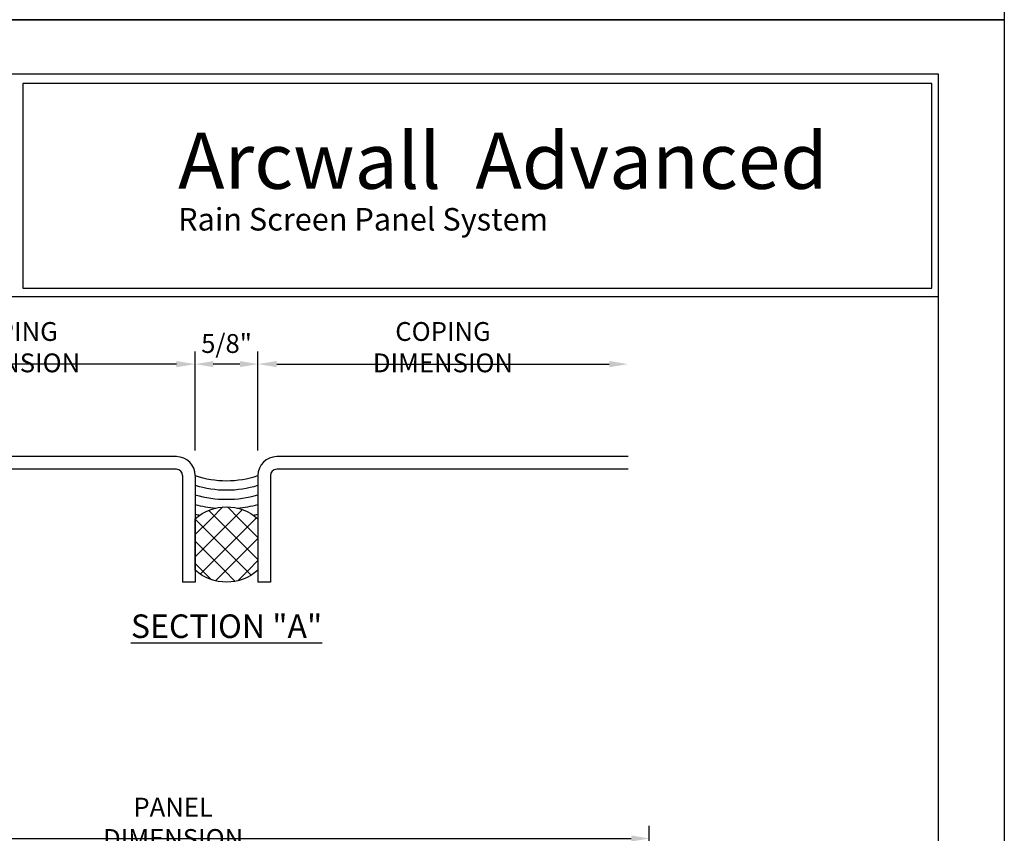
# Model space of a CAD drawing. Extents: x 0 to 153, y -66 to 22.
# Drawn here: x 7 to 17, y -52 to -44 of the extents above; entities that cross this region are included whole.
import ezdxf

# ---------------------------------------------------------------- set-up
doc = ezdxf.new("R2010")
doc.units = 0
doc.header["$LTSCALE"] = 1.5
doc.header["$MEASUREMENT"] = 0
doc.header["$PDMODE"] = 35
doc.layers.get('0').update_dxf_attribs({"linetype": 'CONTINUOUS'})
doc.layers.get('DEFPOINTS').update_dxf_attribs({"linetype": 'CONTINUOUS'})
for name, color, linetype in [('BORDER', 255, 'CONTINUOUS'), ('L2', 1, 'CONTINUOUS'), ('M2', 4, 'CONTINUOUS'), ('PTMARK2', 81, 'CONTINUOUS'), ('SHADE1', 8, 'CONTINUOUS'), ('TEXT', 7, 'CONTINUOUS'), ('TEXTDIM', 254, 'CONTINUOUS')]:
    doc.layers.add(name, color=color, linetype=linetype)
doc.styles.add('Arial', font='arial.ttf', dxfattribs={"height": 17.703593})
doc.styles.add('COMPRESS', font='ROMANS', dxfattribs={"width": 0.75})
doc.dimstyles.new('ARCHITECTURAL', dxfattribs={"dimscale": 2, "dimtxt": 0.09375, "dimasz": 0.09, "dimexe": 0.0625, "dimexo": 0.125, "dimgap": 0.03125, "dimtad": 1, "dimdec": 4, "dimzin": 3, "dimdsep": 46, "dimlunit": 4, "dimtxsty": 'COMPRESS', "dimcen": 0.09, "dimclrd": 254, "dimclre": 254, "dimclrt": 7, "dimadec": 0, "dimazin": 0, "dimtm": 0.0625, "dimtfac": 1, "dimtdec": 4, "dimtofl": 0, "dimtmove": 0, "dimatfit": 3, "dimfxl": 1, "dimfrac": 2, "dimtolj": 1, "dimtzin": 0, "dimarcsym": 0})
doc.dimstyles.get("Standard").update_dxf_attribs({"dimscale": 2, "dimtxt": 0.09375, "dimasz": 0.09375, "dimexe": 0.0625, "dimexo": 0.125, "dimgap": 0.0375, "dimtad": 1, "dimdec": 5, "dimzin": 3, "dimdsep": 46, "dimlunit": 4, "dimtxsty": 'COMPRESS', "dimcen": 0.09, "dimse1": 1, "dimse2": 1, "dimclrd": 256, "dimclre": 254, "dimclrt": 7, "dimadec": 0, "dimazin": 0, "dimtm": 0.0625, "dimtfac": 1, "dimtdec": 5, "dimtofl": 0, "dimtmove": 0, "dimatfit": 3, "dimfxl": 1, "dimfrac": 2, "dimtolj": 1, "dimtzin": 0, "dimlwd": -1, "dimarcsym": 0})

# ---------------------------------------------------------------- blocks, each defined once
blk = doc.blocks.new('Arcwall DBV Cover')
at = {"layer": 'BORDER', "color": 31}
blk.add_line((12.2572, 14.4308), (0.4928, 14.4308), dxfattribs=at)
blk.add_lwpolyline([(0.4928, 0.6227), (12.2572, 0.6227), (12.2572, 16.0929), (0.4928, 16.0929)], close=True, dxfattribs=at)
at = {"layer": 'BORDER', "color": 4}
blk.add_lwpolyline([(12.2097, 16.0234), (5.4167, 16.0234), (5.4167, 14.494), (12.2097, 14.494)], close=True, dxfattribs=at)
at = {"layer": 'DEFPOINTS'}
blk.add_lwpolyline([(0, 16.5), (12.75, 16.5), (12.75, 0), (0, 0)], close=True, dxfattribs=at)
at = {"layer": 'TEXT', "attachment_point": 1, "style": 'Arial'}
for s, insert, char_height, width in [('{\\fSwis721 BT|b0|i0|c0|p34;Arcwall  Advanced}', (6.576, 15.6556), 0.418957, 13.031089), ('{\\fSwis721 BT|b0|i0|c0|p34;Rain Screen Panel System}', (6.5766, 15.0932), 0.168119, 5.229115)]:
    blk.add_mtext(s, dxfattribs=dict(at, insert=insert, char_height=char_height, width=width))
blk = doc.blocks.new('*D52')
at = {"layer": 'DEFPOINTS', "color": 0, "transparency": 16777216}
for p in [(13.4631, -52.1553), (3.9759, -53.0906), (13.4631, -53.3406)]:
    blk.add_point(p, dxfattribs=at)
at = {"layer": 'TEXTDIM', "color": 254, "lineweight": -2, "transparency": 16777216}
for p, q in [((3.9759, -52.8406), (3.9759, -52.0303)), ((13.4631, -53.0906), (13.4631, -52.0303)), ((4.1559, -52.1553), (13.2831, -52.1553))]:
    blk.add_line(p, q, dxfattribs=at)
at = {"layer": 'TEXTDIM', "color": 254, "transparency": 16777216}
for points in [[(4.1559, -52.1253), (4.1559, -52.1853), (3.9759, -52.1553)], [(13.2831, -52.1253), (13.2831, -52.1853), (13.4631, -52.1553)]]:
    blk.add_solid(points, dxfattribs=at)
at = {"layer": 'TEXTDIM', "color": 7, "transparency": 16777216, "insert": (8.7195, -51.9991), "char_height": 0.1875, "attachment_point": 5, "style": 'COMPRESS'}
blk.add_mtext('\\A1;PANEL DIMENSION', dxfattribs=at)
blk = doc.blocks.new('58CAULK')
at = {"layer": 'SHADE1'}
h = blk.add_hatch(dxfattribs=at)
h.set_pattern_fill('U', color=256, scale=0.15625, angle=45, style=0, double=1, pattern_type=0)
h.set_pattern_definition([(45, (-36.638, -43.31438), (-0.11048543, 0.11048543), []), (135, (-36.638, -43.31438), (-0.11048543, -0.11048543), [])])
edge = h.paths.add_edge_path()
edge.add_line((0, 0.4319), (0, 0.9431))
edge.add_arc((0.3125, 0.5938), 0.4688, 48.18969, 131.81031, ccw=False)
edge.add_line((0.625, 0.9431), (0.625, 0.4319))
edge.add_arc((0.3125, 0.7812), 0.4688, 228.18969, 311.81031, ccw=False)
blk.add_lwpolyline([(0, 0.4319), (0, 0.9431, -0.381966), (0.625, 0.9431), (0.625, 0.4319, -0.381966)], format="xyb", close=True)
blk.add_arc((0.3125, -0.9114), 0.9635, 71.07426, 108.92574)
for radius, start, end in [(1.3335, 101.50655, 103.55318), (1.3335, 76.44682, 78.49345), (1.241, 94.95915, 104.58497), (1.241, 75.41503, 85.04085), (1.1485, 74.21092, 105.78908), (1.056, 72.78661, 107.21339)]:
    blk.add_arc((0.3125, -0.9114), radius, start, end, dxfattribs=at)
blk = doc.blocks.new('*D53')
at = {"layer": 'DEFPOINTS', "color": 0, "transparency": 16777216}
for p in [(5.2516, -47.4304), (5.2516, -48.3521), (8.9391, -48.5396)]:
    blk.add_point(p, dxfattribs=at)
at = {"layer": 'TEXTDIM', "transparency": 16777216}
blk.add_line((8.7516, -47.4304), (5.4391, -47.4304), dxfattribs=at)
for points in [[(5.4391, -47.3992), (5.4391, -47.4617), (5.2516, -47.4304)], [(8.7516, -47.3992), (8.7516, -47.4617), (8.9391, -47.4304)]]:
    blk.add_solid(points, dxfattribs=at)
at = {"layer": 'TEXTDIM', "color": 7, "transparency": 16777216, "insert": (7.0953, -47.2617), "char_height": 0.1875, "attachment_point": 5, "style": 'COMPRESS'}
blk.add_mtext('\\A1;COPING DIMENSION', dxfattribs=at)
blk = doc.blocks.new('*D54')
at = {"layer": 'DEFPOINTS', "color": 0, "transparency": 16777216}
for p in [(13.2516, -47.4304), (13.2516, -48.3521), (9.5641, -48.5396)]:
    blk.add_point(p, dxfattribs=at)
at = {"layer": 'TEXTDIM', "transparency": 16777216}
blk.add_line((9.7516, -47.4304), (13.0641, -47.4304), dxfattribs=at)
for points in [[(9.7516, -47.3992), (9.7516, -47.4617), (9.5641, -47.4304)], [(13.0641, -47.3992), (13.0641, -47.4617), (13.2516, -47.4304)]]:
    blk.add_solid(points, dxfattribs=at)
at = {"layer": 'TEXTDIM', "color": 7, "transparency": 16777216, "insert": (11.4078, -47.2617), "char_height": 0.1875, "attachment_point": 5, "style": 'COMPRESS'}
blk.add_mtext('\\A1;COPING DIMENSION', dxfattribs=at)
blk = doc.blocks.new('*D55')
at = {"layer": 'DEFPOINTS', "color": 0, "transparency": 16777216}
for p in [(8.9391, -47.4304), (8.9391, -48.5396), (9.5641, -48.5396)]:
    blk.add_point(p, dxfattribs=at)
at = {"layer": 'TEXTDIM', "color": 254, "lineweight": -2, "transparency": 16777216}
for p, q in [((8.9391, -48.2896), (8.9391, -47.3054)), ((9.5641, -48.2896), (9.5641, -47.3054)), ((9.3841, -47.4304), (9.1191, -47.4304))]:
    blk.add_line(p, q, dxfattribs=at)
at = {"layer": 'TEXTDIM', "color": 254, "transparency": 16777216}
for points in [[(9.1191, -47.4004), (9.1191, -47.4604), (8.9391, -47.4304)], [(9.3841, -47.4004), (9.3841, -47.4604), (9.5641, -47.4304)]]:
    blk.add_solid(points, dxfattribs=at)
at = {"layer": 'TEXTDIM', "color": 7, "transparency": 16777216, "insert": (9.2516, -47.2251), "char_height": 0.1875, "attachment_point": 5, "style": 'COMPRESS'}
blk.add_mtext('\\A1;5/8"', dxfattribs=at)

msp = doc.modelspace()

# ---------------------------------------------------------------- linework, layer by layer
at = {"layer": 'M2'}
for p, q in [((8.75159, -48.352078), (5.25159, -48.352078)), ((13.25159, -48.352078), (9.75159, -48.352078)), ((8.75159, -48.477078), (5.25159, -48.477078)), ((8.81409, -48.539578), (8.81409, -49.602078)), ((8.93909, -48.539578), (8.93909, -49.602078)), ((9.56409, -48.539578), (9.56409, -49.602078)), ((9.68909, -48.539578), (9.68909, -49.602078)), ((13.25159, -48.477078), (9.75159, -48.477078)), ((8.93909, -49.602078), (8.81409, -49.602078)), ((9.68909, -49.602078), (9.56409, -49.602078))]:
    msp.add_line(p, q, dxfattribs=at)
for centre, radius, start, end in [((8.75159, -48.539578), 0.1875, 0, 90), ((9.75159, -48.539578), 0.1875, 90, 180), ((8.75159, -48.539578), 0.0625, 0, 90), ((9.75159, -48.539578), 0.0625, 90, 180)]:
    msp.add_arc(centre, radius, start, end, dxfattribs=at)

# ---------------------------------------------------------------- block references
at = {"layer": 'L2', "xscale": 1.333333333333419, "yscale": 1.333333333333419, "zscale": 1.333333333333419}
for p in [(0, -44), (0, -66)]:
    msp.add_blockref('Arcwall DBV Cover', p, dxfattribs=at)
at = {"layer": 'L2', "rotation": 180}
msp.add_blockref('58CAULK', (9.56409, -48.539578), dxfattribs=at)

# ---------------------------------------------------------------- texts
at = {"layer": 'PTMARK2', "insert": (9.25159, -50.040831), "char_height": 0.234375, "attachment_point": 5, "style": 'COMPRESS'}
msp.add_mtext_dynamic_manual_height_columns('{\\LSECTION "A"}', width=3.6388426, gutter_width=0.9375, heights=[0], dxfattribs=at)

# ---------------------------------------------------------------- dimensions: what is measured, and where the dimension line sits
at = {"layer": 'TEXTDIM'}
dim = msp.add_linear_dim(base=(5.25159, -47.430407), p1=(8.93909, -48.539578), p2=(5.25159, -48.352078), angle=180, text='COPING DIMENSION', dimstyle='Standard', dxfattribs=at)
dim.commit()
dim.dimension.update_dxf_attribs({"geometry": '*D53', "text_midpoint": (7.09534, -47.261657)})
for base, p1, p2, text, dimstyle, picture, middle in [((13.25159, -47.430407), (9.56409, -48.539578), (13.25159, -48.352078), 'COPING DIMENSION', 'Standard', '*D54', (11.40784, -47.261657)), ((13.463125, -52.155305), (3.97588, -53.090583), (13.463125, -53.340583), 'PANEL DIMENSION', 'ARCHITECTURAL', '*D52', (8.719502, -51.999055))]:
    dim = msp.add_linear_dim(base=base, p1=p1, p2=p2, text=text, dimstyle=dimstyle, dxfattribs=at)
    dim.commit()
    dim.dimension.update_dxf_attribs({"geometry": picture, "text_midpoint": middle})
dim = msp.add_linear_dim(base=(8.93909, -47.430407), p1=(9.56409, -48.539578), p2=(8.93909, -48.539578), angle=180, dimstyle='ARCHITECTURAL', dxfattribs=at)
dim.commit()
dim.dimension.update_dxf_attribs({"geometry": '*D55', "text_midpoint": (9.25159, -47.22505)})

doc.saveas('drawing.dxf')
